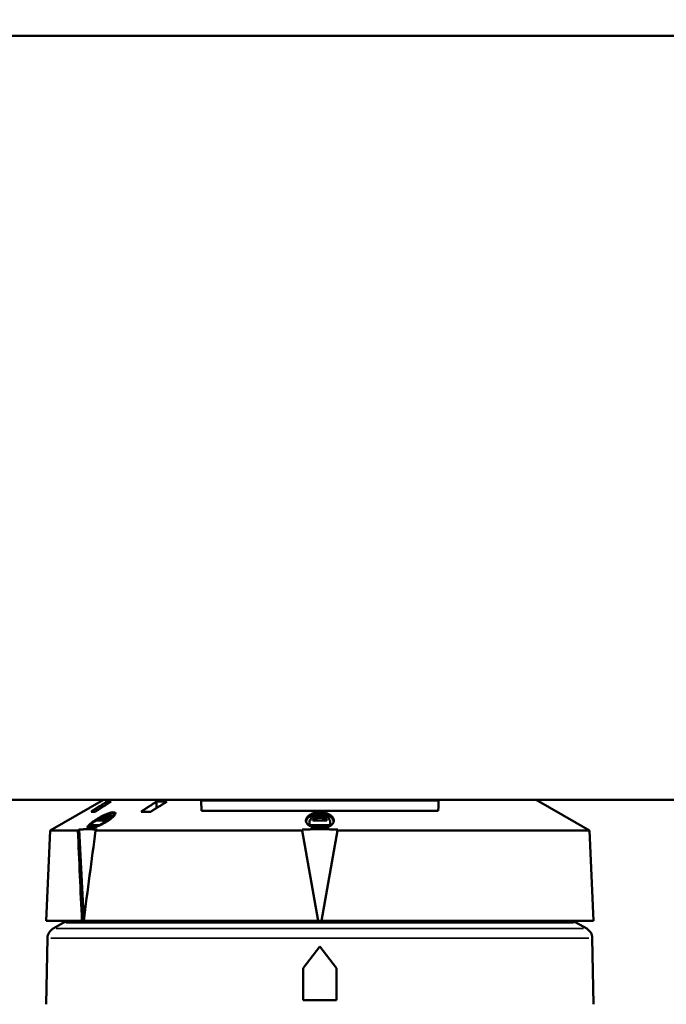
# Model space of a CAD drawing. Units: inches. Extents: x 1.5 to 49.5, y 0.7 to 64.5.
# Drawn here: x 29.7 to 34.3, y 20.2 to 27.3 of the extents above; entities that cross this region are included whole.
import ezdxf

# ---------------------------------------------------------------- set-up
doc = ezdxf.new("R2010")
doc.units = ezdxf.units.IN
doc.header["$LTSCALE"] = 6
doc.header["$MEASUREMENT"] = 0
for name, color, linetype, lineweight in [('Dimension (ANSI)', 7, 'Continuous', 25), ('Visible (ANSI)', 7, 'Continuous', 50), ('Visible Narrow (ANSI)', 7, 'Continuous', 35)]:
    doc.layers.add(name, color=color, linetype=linetype, lineweight=lineweight)
doc.styles.add('Note Text (ANSI)', font='tahoma.ttf')
doc.dimstyles.new('Architectural (ANSI)', dxfattribs={"dimscale": 6, "dimtxt": 0.12, "dimasz": 0.098425, "dimexe": 0.125, "dimexo": 0.0625, "dimgap": 0.031496, "dimtad": 0, "dimtih": 1, "dimtoh": 1, "dimdec": 3, "dimrnd": 1e-08, "dimzin": 3, "dimdsep": 46, "dimlunit": 5, "dimtxsty": 'Note Text (ANSI)', "dimcen": 0.09, "dimdle": 0.393701, "dimclrd": 256, "dimclre": 256, "dimclrt": 256, "dimadec": 0, "dimazin": 3, "dimtfac": 1, "dimtofl": 0, "dimtmove": 0, "dimatfit": 3, "dimfxl": 1, "dimtolj": 1, "dimtzin": 12, "dimlwd": -1, "dimlwe": -1, "dimarcsym": 0})

# ---------------------------------------------------------------- blocks, each defined once
blk = doc.blocks.new('*D6')
at = {"layer": 'Defpoints', "color": 0, "transparency": 16777216}
for p in [(39.2732, 30.8283), (39.2732, 26.4001), (20.4836, 25.6001)]:
    blk.add_point(p, dxfattribs=at)
at = {"layer": 'Dimension (ANSI)', "transparency": 16777216}
for p, q in [((20.4836, 25.9751), (20.4836, 31.5783)), ((39.2732, 26.7751), (39.2732, 31.5783)), ((21.0741, 30.8283), (28.7639, 30.8283)), ((38.6827, 30.8283), (30.9929, 30.8283))]:
    blk.add_line(p, q, dxfattribs=at)
for points in [[(21.0741, 30.9268), (21.0741, 30.7299), (20.4836, 30.8283)], [(38.6827, 30.9268), (38.6827, 30.7299), (39.2732, 30.8283)]]:
    blk.add_solid(points, dxfattribs=at)
at = {"layer": 'Dimension (ANSI)', "transparency": 16777216, "insert": (28.9529, 31.6915), "char_height": 0.72, "attachment_point": 1, "style": 'Note Text (ANSI)'}
blk.add_mtext('\\A1;18{\\H1x;\\S3/4;}"', dxfattribs=at)
blk = doc.blocks.new('*D7')
at = {"layer": 'Defpoints', "color": 0, "transparency": 16777216}
for p in [(28.1506, 28.8726), (37.9377, 10.4517), (42.8569, 10.4517)]:
    blk.add_point(p, dxfattribs=at)
at = {"layer": 'Dimension (ANSI)', "transparency": 16777216}
for p, q in [((28.5256, 28.8726), (43.6069, 28.8726)), ((42.8569, 28.2821), (42.8569, 20.7308)), ((42.8569, 11.0423), (42.8569, 18.5935)), ((38.3127, 10.4517), (43.6069, 10.4517))]:
    blk.add_line(p, q, dxfattribs=at)
for points in [[(42.7584, 28.2821), (42.9553, 28.2821), (42.8569, 28.8726)], [(42.7584, 11.0423), (42.9553, 11.0423), (42.8569, 10.4517)]]:
    blk.add_solid(points, dxfattribs=at)
at = {"layer": 'Dimension (ANSI)', "transparency": 16777216, "insert": (41.9451, 20.5418), "char_height": 0.72, "attachment_point": 1, "style": 'Note Text (ANSI)'}
blk.add_mtext('\\A1;18{\\H1x;\\S3/8;}"', dxfattribs=at)

msp = doc.modelspace()

# ---------------------------------------------------------------- linework, layer by layer
at = {"layer": 'Visible (ANSI)'}
for p, q in [((37.4631, 27.163), (26.2131, 27.163)), ((26.2131, 21.663), (37.4631, 21.663)), ((30.2803, 21.663), (29.8965, 21.4414)), ((30.3348, 21.6496), (30.3048, 21.6496)), ((30.7373, 21.6496), (30.6623, 21.6496)), ((32.6919, 21.6582), (30.9842, 21.6582)), ((33.3958, 21.663), (33.7796, 21.4414)), ((30.1923, 21.5768), (30.2225, 21.5768)), ((30.3559, 21.5626), (30.3561, 21.5511)), ((30.5526, 21.5768), (30.6223, 21.5768)), ((30.9855, 21.5837), (32.6906, 21.5837)), ((30.1768, 21.4674), (30.177, 21.4791)), ((30.2518, 21.4777), (30.2518, 21.4791)), ((30.3035, 21.5135), (30.3037, 21.5048)), ((31.7633, 21.5136), (31.7631, 21.5021)), ((31.7633, 21.4791), (31.7632, 21.4752)), ((31.7633, 21.5136), (31.7633, 21.4791)), ((31.9129, 21.4791), (31.9129, 21.5136)), ((31.9131, 21.5021), (31.9129, 21.5136)), ((31.9129, 21.4752), (31.9129, 21.4791)), ((29.8965, 21.4414), (29.8681, 20.79)), ((30.0966, 21.4414), (29.8965, 21.4414)), ((30.1386, 20.7926), (30.1056, 21.4478)), ((31.7107, 21.4414), (30.2239, 21.4414)), ((31.7096, 21.4478), (31.7107, 21.4414)), ((31.8256, 20.79), (31.7107, 21.4414)), ((31.9654, 21.4414), (31.8506, 20.79)), ((31.9654, 21.4414), (31.9665, 21.4478)), ((33.7796, 21.4414), (31.9654, 21.4414)), ((33.7796, 21.4414), (33.8081, 20.79)), ((30.1258, 20.79), (29.8681, 20.79)), ((29.9899, 20.7766), (29.9173, 20.7347)), ((30.1383, 20.79), (30.1258, 20.79)), ((31.8256, 20.79), (30.1383, 20.79)), ((31.8506, 20.79), (31.8256, 20.79)), ((33.8081, 20.79), (31.8506, 20.79)), ((33.6863, 20.7766), (33.7589, 20.7347)), ((29.8773, 20.6668), (29.8689, 20.19)), ((33.7988, 20.6668), (33.8072, 20.19)), ((31.7181, 20.449), (31.8381, 20.607)), ((31.8381, 20.607), (31.9581, 20.449)), ((31.7181, 20.449), (31.7181, 20.22)), ((31.9581, 20.22), (31.9581, 20.449)), ((31.9581, 20.22), (31.7181, 20.22))]:
    msp.add_line(p, q, dxfattribs=at)
for centre, radius, start, end in [((30.0399, 20.69), 0.1, 90, 120), ((33.6363, 20.69), 0.1, 60, 90), ((29.9573, 20.6654), 0.08, 120, 179), ((33.7189, 20.6654), 0.08, 1, 60)]:
    msp.add_arc(centre, radius, start, end, dxfattribs=at)
for centre, major_axis, start_param, end_param in [((32.0983, 17.7674), (-1.0742, 11.9198), 1.244263, 1.30121), ((31.5778, 17.7674), (1.0742, 11.9198), 1.270717, 1.327665)]:
    msp.add_ellipse(centre, major_axis=major_axis, ratio=0.146782, start_param=start_param, end_param=end_param, dxfattribs=at)
for points, weights in [([(30.1923, 21.5768), (30.2507, 21.6147), (30.3048, 21.6496)], [1.0036955825, 1.00348788145, 1.0016970457]), ([(30.3348, 21.6496), (30.2808, 21.6146), (30.2225, 21.5768)], [1.00164593477, 1.00338837181, 1.00359541144]), ([(30.5526, 21.5768), (30.6096, 21.6146), (30.6623, 21.6496)], [1.00359541144, 1.00338837181, 1.00164593477]), ([(30.7373, 21.6496), (30.682, 21.6147), (30.6223, 21.5768)], [1.0016970457, 1.00348788145, 1.0036955825]), ([(30.9855, 21.5837), (30.9848, 21.623), (30.9842, 21.6582)], [1.0050408014, 1.00443988168, 1.00167682086]), ([(32.6919, 21.6582), (32.6913, 21.623), (32.6906, 21.5837)], [1.00167682086, 1.00443988168, 1.0050408014]), ([(30.2669, 21.5253), (30.2721, 21.5255), (30.2774, 21.5257)], [1.0451271444, 1.04524465024, 1.04532603421]), ([(31.7631, 21.5021), (31.7631, 21.4888), (31.7631, 21.4753)], [1.00277218922, 1.0024274194, 1.00192320777]), ([(31.7683, 21.5137), (31.7658, 21.5137), (31.7633, 21.5136)], [1879.19046606, 1879.14075469, 1879.08748518]), ([(31.9129, 21.5136), (31.9104, 21.5137), (31.9079, 21.5137)], [1879.08748518, 1879.14075469, 1879.19046606]), ([(31.9131, 21.4753), (31.9131, 21.4888), (31.9131, 21.5021)], [1.00192320777, 1.0024274194, 1.00277218922]), ([(30.1056, 21.4478), (30.1011, 21.4446), (30.0966, 21.4414)], [2976.12858946, 2969.02759662, 2961.91979955]), ([(30.2341, 21.4478), (30.17, 21.4528), (30.1056, 21.4478)], [29.4456824596, 29.5144974918, 29.4456824596]), ([(30.1768, 21.4674), (30.2025, 21.4686), (30.2283, 21.4682)], [1.01600931977, 1.01656767366, 1.01635860418]), ([(30.2239, 21.4414), (30.229, 21.4446), (30.2341, 21.4478)], [2961.91979985, 2969.02759693, 2976.12858978]), ([(31.9665, 21.4478), (31.8381, 21.4528), (31.7096, 21.4478)], [29.4456824596, 29.5144974918, 29.4456824596]), ([(31.7777, 21.4678), (31.8381, 21.4689), (31.8984, 21.4678)], [1.01615272038, 1.01667840175, 1.01615272038])]:
    msp.add_rational_spline(points, weights, degree=2, dxfattribs=at)
for points, degree in [([(30.3044, 21.6299), (30.3046, 21.6397), (30.3048, 21.6496)], 2), ([(30.662, 21.602), (30.6621, 21.6258), (30.6623, 21.6496)], 2), ([(30.3645, 21.5573), (30.3628, 21.5591), (30.3599, 21.5602), (30.356, 21.5605)], 3), ([(30.2672, 21.537), (30.2671, 21.5331), (30.267, 21.5292), (30.2669, 21.5253)], 3), ([(30.2775, 21.5374), (30.2774, 21.5335), (30.2774, 21.5296), (30.2774, 21.5257)], 3)]:
    msp.add_open_spline(points, degree=degree, dxfattribs=at)
for points, knots in [([(30.321, 21.5161), (30.3335, 21.5247), (30.3441, 21.5332), (30.3589, 21.5481), (30.3636, 21.5544), (30.3671, 21.564), (30.3666, 21.5675), (30.3613, 21.5717), (30.3568, 21.5726), (30.3445, 21.572), (30.3368, 21.5705), (30.3188, 21.5653), (30.3088, 21.5616), (30.2856, 21.5519), (30.2724, 21.5455), (30.2455, 21.5312), (30.2319, 21.5232), (30.2065, 21.5066), (30.1949, 21.4981), (30.1777, 21.4832), (30.1717, 21.4768), (30.1658, 21.4668), (30.1652, 21.463), (30.1689, 21.4581), (30.1726, 21.4568), (30.184, 21.4565), (30.1914, 21.4575), (30.2089, 21.4616), (30.2189, 21.4647), (30.2411, 21.4729), (30.2533, 21.4782), (30.2754, 21.4889), (30.2854, 21.4942), (30.3042, 21.505), (30.313, 21.5106), (30.321, 21.5161)], [0, 0, 0, 0, 0.130607, 0.130607, 0.245638, 0.245638, 0.34261, 0.34261, 0.430189, 0.430189, 0.518377, 0.518377, 0.609166, 0.609166, 0.720013, 0.720013, 0.841984, 0.841984, 0.972497, 0.972497, 1.088735, 1.088735, 1.188668, 1.188668, 1.280154, 1.280154, 1.369968, 1.369968, 1.461569, 1.461569, 1.56298, 1.56298, 1.649342, 1.649342, 1.733743, 1.733743, 1.733743, 1.733743]), ([(30.2672, 21.537), (30.2767, 21.5425), (30.2869, 21.5479), (30.3057, 21.5567), (30.3143, 21.5602), (30.3292, 21.5652), (30.3355, 21.5669), (30.3455, 21.5683), (30.3493, 21.5682), (30.3546, 21.5665), (30.3559, 21.5649), (30.356, 21.5601), (30.3546, 21.557), (30.3489, 21.5494), (30.3444, 21.5449), (30.3337, 21.5359), (30.3277, 21.5314), (30.321, 21.527)], [0.0007595, 0.0007595, 0.0007595, 0.0007595, 0.087081, 0.087081, 0.1611333, 0.1611333, 0.2255904, 0.2255904, 0.2853016, 0.2853016, 0.3468879, 0.3468879, 0.4129203, 0.4129203, 0.4876931, 0.4876931, 0.5552974, 0.5552974, 0.5552974, 0.5552974]), ([(30.3112, 21.5274), (30.3174, 21.5315), (30.3228, 21.5356), (30.3309, 21.543), (30.3338, 21.5464), (30.3365, 21.5516), (30.3367, 21.5536), (30.3347, 21.5561), (30.3328, 21.5567), (30.327, 21.5568), (30.3233, 21.5562), (30.3146, 21.554), (30.3097, 21.5523), (30.3, 21.5485), (30.2952, 21.5464), (30.2861, 21.542), (30.2817, 21.5397), (30.2775, 21.5374)], [0.0037027, 0.0037027, 0.0037027, 0.0037027, 0.0660719, 0.0660719, 0.1250826, 0.1250826, 0.1748351, 0.1748351, 0.2200544, 0.2200544, 0.2646033, 0.2646033, 0.3099113, 0.3099113, 0.3502455, 0.3502455, 0.3876928, 0.3876928, 0.3876928, 0.3876928]), ([(30.3561, 21.5511), (30.3561, 21.5496), (30.3556, 21.5477), (30.3534, 21.5436), (30.3516, 21.5412), (30.3493, 21.5385)], [-0.19211197, -0.19211197, -0.19211197, -0.19211197, -0.15219293, -0.15219293, -0.10818628, -0.10818628, -0.10818628, -0.10818628]), ([(31.9381, 21.5161), (31.9373, 21.5247), (31.9332, 21.5332), (31.9194, 21.5481), (31.9105, 21.5544), (31.8899, 21.564), (31.8791, 21.5675), (31.8564, 21.5717), (31.845, 21.5726), (31.8221, 21.572), (31.811, 21.5705), (31.7898, 21.5653), (31.7802, 21.5616), (31.7618, 21.5519), (31.7538, 21.5455), (31.7419, 21.5312), (31.7385, 21.5232), (31.7374, 21.5066), (31.7401, 21.4981), (31.7515, 21.4832), (31.7594, 21.4768), (31.7788, 21.4668), (31.7895, 21.463), (31.8123, 21.4581), (31.824, 21.4568), (31.8476, 21.4565), (31.8592, 21.4575), (31.8813, 21.4616), (31.8915, 21.4647), (31.9102, 21.4729), (31.9183, 21.4782), (31.9295, 21.4889), (31.9333, 21.4942), (31.9378, 21.505), (31.9386, 21.5106), (31.9381, 21.5161)], [0, 0, 0, 0, 0.130607, 0.130607, 0.245638, 0.245638, 0.34261, 0.34261, 0.430189, 0.430189, 0.518377, 0.518377, 0.609166, 0.609166, 0.720013, 0.720013, 0.841984, 0.841984, 0.972497, 0.972497, 1.088735, 1.088735, 1.188668, 1.188668, 1.280154, 1.280154, 1.369968, 1.369968, 1.461569, 1.461569, 1.56298, 1.56298, 1.649342, 1.649342, 1.733743, 1.733743, 1.733743, 1.733743]), ([(31.9377, 21.5066), (31.9366, 21.513), (31.9336, 21.5199), (31.9228, 21.5334), (31.9145, 21.54), (31.8964, 21.5497), (31.8859, 21.5538), (31.8628, 21.5593), (31.8501, 21.5607), (31.8261, 21.5607), (31.8134, 21.5593), (31.7902, 21.5538), (31.7797, 21.5497), (31.7617, 21.54), (31.7534, 21.5334), (31.7425, 21.5199), (31.7395, 21.513), (31.7385, 21.5066)], [0.0102198, 0.0102198, 0.0102198, 0.0102198, 0.1076094, 0.1076094, 0.2152188, 0.2152188, 0.3067007, 0.3067007, 0.3981826, 0.3981826, 0.4896645, 0.4896645, 0.5811464, 0.5811464, 0.6887558, 0.6887558, 0.7861455, 0.7861455, 0.7861455, 0.7861455]), ([(31.9079, 21.5137), (31.9079, 21.517), (31.9072, 21.5203), (31.9042, 21.5272), (31.9017, 21.5308), (31.894, 21.5386), (31.8883, 21.5426), (31.8752, 21.5487), (31.8683, 21.551), (31.8532, 21.5541), (31.8453, 21.5549), (31.829, 21.5547), (31.821, 21.5538), (31.8052, 21.5503), (31.7978, 21.5475), (31.7841, 21.5402), (31.7783, 21.5355), (31.7703, 21.5251), (31.7683, 21.5194), (31.7683, 21.5137)], [-0.6115536, -0.6115536, -0.6115536, -0.6115536, -0.5616983, -0.5616983, -0.5038861, -0.5038861, -0.4310456, -0.4310456, -0.3681987, -0.3681987, -0.306471, -0.306471, -0.2436031, -0.2436031, -0.1743898, -0.1743898, -0.0920504, -0.0920504, -0.0058609, -0.0058609, -0.0058609, -0.0058609]), ([(30.177, 21.4791), (30.1856, 21.4848), (30.1942, 21.4906), (30.2114, 21.502), (30.22, 21.5078), (30.2287, 21.5135)], [0.0023862, 0.0023862, 0.0023862, 0.0023862, 0.0895722, 0.0895722, 0.177044, 0.177044, 0.177044, 0.177044]), ([(30.2518, 21.4791), (30.249, 21.4792), (30.2461, 21.4794), (30.232, 21.4799), (30.2208, 21.48), (30.2041, 21.4799), (30.1985, 21.4798), (30.1901, 21.4796), (30.1874, 21.4795), (30.1821, 21.4793), (30.1795, 21.4792), (30.177, 21.4791)], [0.0043251, 0.0043251, 0.0043251, 0.0043251, 0.0483052, 0.0483052, 0.2176627, 0.2176627, 0.3023305, 0.3023305, 0.3446843, 0.3446843, 0.3828048, 0.3828048, 0.3828048, 0.3828048]), ([(30.2287, 21.5135), (30.2391, 21.514), (30.2496, 21.5143), (30.2654, 21.5144), (30.2706, 21.5144), (30.2785, 21.5143), (30.2812, 21.5142), (30.2862, 21.5141), (30.2887, 21.5141), (30.2912, 21.514)], [0.0005123, 0.0005123, 0.0005123, 0.0005123, 0.1604006, 0.1604006, 0.2405471, 0.2405471, 0.2806271, 0.2806271, 0.3180519, 0.3180519, 0.3180519, 0.3180519]), ([(30.2671, 21.531), (30.2641, 21.5295), (30.261, 21.5279), (30.2505, 21.5222), (30.243, 21.518), (30.236, 21.5138)], [0.66455027, 0.66455027, 0.66455027, 0.66455027, 0.68875584, 0.68875584, 0.75040803, 0.75040803, 0.75040803, 0.75040803]), ([(30.3035, 21.5135), (30.2948, 21.5078), (30.2862, 21.502), (30.269, 21.4906), (30.2604, 21.4848), (30.2518, 21.4791)], [0.0005851, 0.0005851, 0.0005851, 0.0005851, 0.0881017, 0.0881017, 0.1753293, 0.1753293, 0.1753293, 0.1753293]), ([(30.2775, 21.5374), (30.2757, 21.5373), (30.274, 21.5372), (30.2706, 21.5371), (30.2689, 21.537), (30.2672, 21.537)], [0.00035864, 0.00035864, 0.00035864, 0.00035864, 0.0267869, 0.0267869, 0.05247647, 0.05247647, 0.05247647, 0.05247647]), ([(30.3323, 21.5449), (30.3314, 21.545), (30.3305, 21.5451), (30.3264, 21.5451), (30.3221, 21.5444), (30.3122, 21.5416), (30.3065, 21.5396), (30.2947, 21.5346), (30.2878, 21.5313), (30.2798, 21.527), (30.2786, 21.5264), (30.2774, 21.5257)], [0.186787, 0.186787, 0.186787, 0.186787, 0.202716, 0.202716, 0.2493363, 0.2493363, 0.2959566, 0.2959566, 0.3506943, 0.3506943, 0.3607508, 0.3607508, 0.3607508, 0.3607508]), ([(30.2912, 21.514), (30.2945, 21.5162), (30.2978, 21.5184), (30.3045, 21.5229), (30.3079, 21.5251), (30.3112, 21.5274)], [0.0008923, 0.0008923, 0.0008923, 0.0008923, 0.03457615, 0.03457615, 0.06892203, 0.06892203, 0.06892203, 0.06892203]), ([(30.321, 21.527), (30.3177, 21.5247), (30.3143, 21.5225), (30.3076, 21.518), (30.3043, 21.5158), (30.301, 21.5136)], [0, 0, 0, 0, 0.03434562, 0.03434562, 0.06803002, 0.06803002, 0.06803002, 0.06803002]), ([(30.301, 21.5136), (30.3014, 21.5136), (30.3018, 21.5136), (30.3026, 21.5135), (30.303, 21.5135), (30.3035, 21.5135)], [0.00076796, 0.00076796, 0.00076796, 0.00076796, 0.00700001, 0.00700001, 0.01348428, 0.01348428, 0.01348428, 0.01348428]), ([(31.7633, 21.4791), (31.7683, 21.4792), (31.7733, 21.4793), (31.7839, 21.4795), (31.7895, 21.4796), (31.8062, 21.4798), (31.8174, 21.4799), (31.8509, 21.48), (31.8732, 21.4799), (31.9013, 21.4794), (31.9071, 21.4792), (31.9129, 21.4791)], [-0.3828048, -0.3828048, -0.3828048, -0.3828048, -0.3446842, -0.3446842, -0.3023305, -0.3023305, -0.2176627, -0.2176627, -0.0483052, -0.0483052, -0.0043251, -0.0043251, -0.0043251, -0.0043251]), ([(31.7879, 21.514), (31.7878, 21.5164), (31.7883, 21.5188), (31.7905, 21.5238), (31.7923, 21.5264), (31.7978, 21.5319), (31.8019, 21.5347), (31.8113, 21.5391), (31.8163, 21.5408), (31.8272, 21.543), (31.8329, 21.5435), (31.8446, 21.5434), (31.8504, 21.5428), (31.8617, 21.5402), (31.8671, 21.5383), (31.8769, 21.5331), (31.881, 21.5297), (31.8868, 21.5222), (31.8883, 21.5181), (31.8883, 21.514)], [-0.4401495, -0.4401495, -0.4401495, -0.4401495, -0.4037552, -0.4037552, -0.3622963, -0.3622963, -0.310047, -0.310047, -0.2647565, -0.2647565, -0.2202489, -0.2202489, -0.1749745, -0.1749745, -0.1251758, -0.1251758, -0.0660993, -0.0660993, -0.0036117, -0.0036117, -0.0036117, -0.0036117]), ([(31.8883, 21.514), (31.8848, 21.514), (31.8814, 21.5141), (31.8742, 21.5142), (31.8705, 21.5142), (31.8593, 21.5143), (31.8519, 21.5144), (31.8296, 21.5144), (31.8147, 21.5143), (31.7958, 21.5141), (31.7919, 21.514), (31.7879, 21.514)], [-0.2581136, -0.2581136, -0.2581136, -0.2581136, -0.2316843, -0.2316843, -0.2032235, -0.2032235, -0.1463146, -0.1463146, -0.0324897, -0.0324897, -0.0020313, -0.0020313, -0.0020313, -0.0020313]), ([(31.884, 21.5141), (31.8839, 21.5142), (31.8838, 21.5143), (31.8809, 21.518), (31.8768, 21.5214), (31.8677, 21.5263), (31.8624, 21.5283), (31.8506, 21.5311), (31.8442, 21.5318), (31.8319, 21.5318), (31.8255, 21.5311), (31.8137, 21.5283), (31.8084, 21.5263), (31.7993, 21.5214), (31.7952, 21.518), (31.7923, 21.5143), (31.7922, 21.5142), (31.7922, 21.5141)], [0.052906, 0.052906, 0.052906, 0.052906, 0.0547498, 0.0547498, 0.1094996, 0.1094996, 0.1561314, 0.1561314, 0.2027631, 0.2027631, 0.2493949, 0.2493949, 0.2960266, 0.2960266, 0.3507764, 0.3507764, 0.3526202, 0.3526202, 0.3526202, 0.3526202]), ([(30.1768, 21.4701), (30.1742, 21.4674), (30.172, 21.4648), (30.1696, 21.4614), (30.1689, 21.4603), (30.1684, 21.4592)], [0.97161407, 0.97161407, 0.97161407, 0.97161407, 1.01909315, 1.01909315, 1.04148931, 1.04148931, 1.04148931, 1.04148931])]:
    msp.add_open_spline(points, degree=3, knots=knots, dxfattribs=at)
at = {"layer": 'Visible Narrow (ANSI)'}
for p, q in [((30.321, 21.5265), (30.3211, 21.5167)), ((31.938, 21.509), (31.9381, 21.5157)), ((33.6635, 20.7766), (30.0126, 20.7766)), ((33.7352, 20.7347), (29.9409, 20.7347)), ((33.7747, 20.6668), (29.9014, 20.6668))]:
    msp.add_line(p, q, dxfattribs=at)

# ---------------------------------------------------------------- dimensions: what is measured, and where the dimension line sits
at = {"layer": 'Dimension (ANSI)'}
for base, p1, p2, angle, override, picture, middle in [((39.2732, 30.8283), (20.4836, 25.6001), (39.2732, 26.4001), 180, {"dimgap": 0.031496, "dimtih": 0, "dimtoh": 0, "dimdec": 3, "dimtol": 0, "dimlim": 0, "dimtp": 0, "dimtm": 0, "dimtdec": 2, "dimatfit": 1}, '*D6', (29.8784, 30.8283)), ((42.8569, 10.4517), (28.1506, 28.8726), (37.9377, 10.4517), 90, {"dimgap": 0.031496, "dimdec": 3, "dimtol": 0, "dimlim": 0, "dimtp": 0, "dimtm": 0, "dimtdec": 2, "dimatfit": 1}, '*D7', (42.8569, 19.6622))]:
    dim = msp.add_linear_dim(base=base, p1=p1, p2=p2, angle=angle, text='<>"', dimstyle='Architectural (ANSI)', override=override, dxfattribs=at)
    dim.commit()
    dim.dimension.update_dxf_attribs({"geometry": picture, "text_midpoint": middle, "dimtype": 160})

doc.saveas('drawing.dxf')
